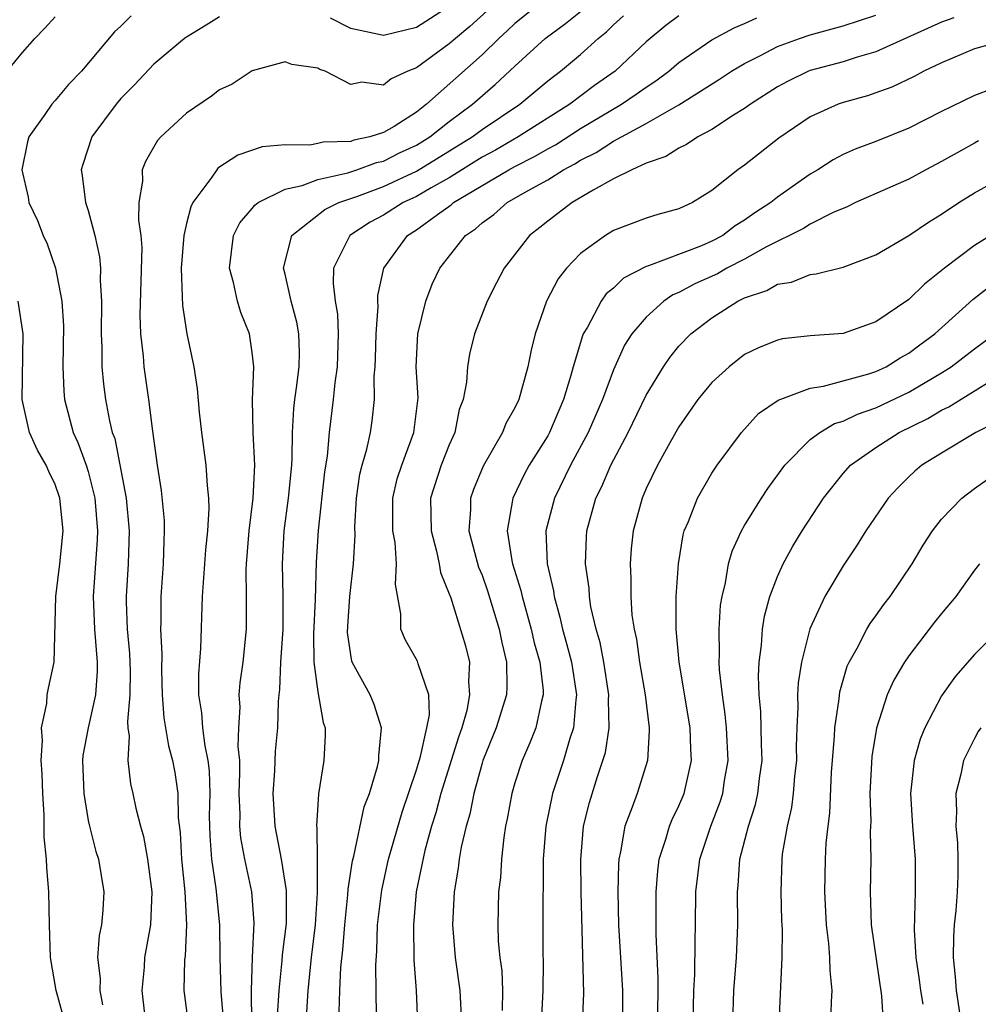
# Model space of a CAD drawing. Units: inches. Extents: x 2610000 to 2613000, y 1491000 to 1494000.
# Drawn here: x 2610093 to 2610151, y 1491238 to 1491298 of the extents above; entities that cross this region are included whole.
import ezdxf

# ---------------------------------------------------------------- set-up
doc = ezdxf.new("R2010")
doc.units = ezdxf.units.IN
doc.header["$MEASUREMENT"] = 0
doc.layers.add('LD26101491_2ft', color=238, linetype='Continuous')

msp = doc.modelspace()

# ---------------------------------------------------------------- linework, layer by layer
at = {"layer": 'LD26101491_2ft'}
for points, elevation in [([(2610125, 1491299.54), (2610123, 1491297.912), (2610122.537, 1491297.463), (2610122.029, 1491297), (2610121, 1491295.993), (2610117.624, 1491293), (2610117, 1491292.514), (2610115.642, 1491291.642), (2610115, 1491291.263), (2610114.162, 1491291), (2610113.196, 1491290.804), (2610113, 1491290.732), (2610111.318, 1491290.682), (2610111, 1491290.597), (2610110.499, 1491290.499), (2610109, 1491290.509), (2610107.613, 1491290.388), (2610106.113, 1491289.887), (2610104.912, 1491289.088), (2610104.837, 1491289), (2610104.539, 1491288.539), (2610103.386, 1491287), (2610103.254, 1491286.746), (2610103, 1491285.731), (2610102.836, 1491285), (2610102.669, 1491283), (2610102.74, 1491281.26), (2610102.741, 1491280.74), (2610103.007, 1491279.007), (2610103.436, 1491277), (2610103.653, 1491275.653), (2610103.768, 1491274.232), (2610103.906, 1491273), (2610104.168, 1491271), (2610104.246, 1491269.754), (2610104.338, 1491269), (2610104.359, 1491268.359), (2610104.279, 1491267), (2610104.154, 1491265.846), (2610103.956, 1491263), (2610103.838, 1491259.838), (2610103.719, 1491258.281), (2610103.735, 1491257), (2610103.917, 1491255.917), (2610103.972, 1491255), (2610104.106, 1491253.894), (2610104.298, 1491253), (2610104.374, 1491252.375), (2610104.406, 1491251), (2610104.38, 1491249.62), (2610104.412, 1491248.412), (2610104.517, 1491247), (2610104.785, 1491245.215), (2610105.004, 1491243), (2610105.02, 1491241), (2610105.078, 1491238.922), (2610105.252, 1491237)], 8580), ([(2610119, 1491298.941), (2610117, 1491297.672), (2610115, 1491297.184), (2610113, 1491297.602), (2610111.771, 1491298.229)], 8584), ([(2610092.072, 1491295), (2610093, 1491296.152), (2610093.762, 1491297), (2610094.372, 1491297.628), (2610095, 1491298.32)], 8588), ([(2610099.625, 1491298.375), (2610099, 1491297.757), (2610098.603, 1491297.396), (2610096.589, 1491295), (2610095.813, 1491294.187), (2610095, 1491293.221), (2610094.796, 1491293), (2610094.371, 1491292.371), (2610093.396, 1491291), (2610093.307, 1491290.693), (2610092.971, 1491289), (2610093.34, 1491287.34), (2610093.398, 1491287), (2610093.912, 1491285.913), (2610094.256, 1491285), (2610094.497, 1491284.497), (2610095.008, 1491283), (2610095.39, 1491281), (2610095.493, 1491279.493), (2610095.468, 1491277), (2610095.513, 1491275.513), (2610095.56, 1491275), (2610096.083, 1491273), (2610096.373, 1491272.373), (2610096.883, 1491271), (2610097, 1491270.621), (2610097.411, 1491269), (2610097.574, 1491267), (2610097.556, 1491266.444), (2610097.3, 1491263), (2610097.382, 1491261), (2610097.551, 1491259), (2610097.549, 1491258.451), (2610097.443, 1491257), (2610097.007, 1491255.007), (2610096.688, 1491253.312), (2610096.666, 1491253), (2610096.73, 1491251), (2610097, 1491249.36), (2610097.075, 1491249), (2610097.467, 1491247.467), (2610097.624, 1491247), (2610097.954, 1491245), (2610097.897, 1491243.897), (2610097.806, 1491243), (2610097.664, 1491242.336), (2610097.577, 1491241), (2610097.731, 1491239.731), (2610097.716, 1491239), (2610097.874, 1491238.126)], 8586), ([(2610105, 1491298.317), (2610104.197, 1491297.803), (2610103, 1491297.084), (2610102.882, 1491297), (2610101, 1491295.426), (2610099.831, 1491294.169), (2610099, 1491293.34), (2610098.705, 1491293), (2610097.219, 1491291), (2610096.67, 1491289.33), (2610096.58, 1491289), (2610096.644, 1491288.644), (2610096.841, 1491287), (2610097, 1491286.508), (2610097.411, 1491285), (2610097.702, 1491283.702), (2610097.764, 1491283), (2610097.744, 1491282.256), (2610097.823, 1491281), (2610097.788, 1491279), (2610097.83, 1491278.17), (2610097.834, 1491277), (2610097.931, 1491275.931), (2610098.053, 1491275), (2610098.302, 1491273.698), (2610098.475, 1491273), (2610098.62, 1491272.619), (2610099.326, 1491269), (2610099.501, 1491267), (2610099.438, 1491265), (2610099.316, 1491263), (2610099.315, 1491262.685), (2610099.381, 1491261), (2610099.52, 1491259.521), (2610099.552, 1491258.448), (2610099.547, 1491257), (2610099.393, 1491255.393), (2610099.423, 1491255), (2610099.506, 1491254.494), (2610099.416, 1491253), (2610099.584, 1491251.584), (2610099.725, 1491251), (2610099.905, 1491250.095), (2610100.188, 1491249), (2610100.374, 1491248.374), (2610100.622, 1491247), (2610100.892, 1491245), (2610100.801, 1491243), (2610100.426, 1491241), (2610100.411, 1491240.412), (2610100.273, 1491239), (2610100.445, 1491237.555)], 8584), ([(2610121.308, 1491298.692), (2610120.262, 1491297.738), (2610119.376, 1491297), (2610119, 1491296.663), (2610117, 1491295.207), (2610116.488, 1491295), (2610115.461, 1491294.539), (2610115, 1491294.149), (2610113.672, 1491294.328), (2610113, 1491294.191), (2610111.447, 1491295), (2610111.117, 1491295.117), (2610111, 1491295.194), (2610109.42, 1491295.42), (2610109, 1491295.572), (2610107, 1491295.028), (2610105.78, 1491294.22), (2610105, 1491293.861), (2610104.512, 1491293.488), (2610103, 1491292.448), (2610101.432, 1491291), (2610101.224, 1491290.776), (2610100.498, 1491289.502), (2610100.296, 1491289), (2610100.313, 1491288.313), (2610100.096, 1491287), (2610100.061, 1491285.938), (2610100.203, 1491285), (2610100.268, 1491284.269), (2610100.154, 1491280.154), (2610100.195, 1491279), (2610100.353, 1491277.647), (2610100.391, 1491277), (2610100.681, 1491275), (2610100.92, 1491273.08), (2610101.206, 1491271), (2610101.45, 1491269.45), (2610101.626, 1491267.626), (2610101.642, 1491267), (2610101.606, 1491266.394), (2610101.574, 1491265), (2610101.439, 1491263), (2610101.434, 1491261.434), (2610101.419, 1491261), (2610101.484, 1491259.483), (2610101.476, 1491258.524), (2610101.519, 1491257), (2610101.617, 1491255.617), (2610101.714, 1491255), (2610101.896, 1491253.896), (2610102.139, 1491253), (2610102.275, 1491252.275), (2610102.465, 1491251), (2610102.491, 1491249.509), (2610102.613, 1491248.613), (2610102.686, 1491247), (2610102.899, 1491245), (2610103.004, 1491243), (2610102.906, 1491241.094), (2610102.88, 1491240.88), (2610102.828, 1491239), (2610103.321, 1491235.321)], 8582), ([(2610106.981, 1491236.981), (2610106.95, 1491239), (2610107.013, 1491241), (2610107.117, 1491243.117), (2610106.982, 1491245), (2610106.545, 1491247), (2610106.295, 1491248.295), (2610106.24, 1491249), (2610106.255, 1491249.745), (2610106.208, 1491251), (2610106.252, 1491252.252), (2610106.234, 1491253), (2610106.144, 1491253.856), (2610106.187, 1491255), (2610106.262, 1491256.262), (2610106.212, 1491257), (2610106.262, 1491257.738), (2610106.437, 1491259), (2610106.646, 1491261), (2610106.658, 1491263), (2610106.63, 1491264.63), (2610106.651, 1491265), (2610106.808, 1491267), (2610107.057, 1491269), (2610107.156, 1491271), (2610107.06, 1491273), (2610107.022, 1491274.978), (2610107.095, 1491277), (2610107, 1491277.858), (2610106.833, 1491279), (2610106.313, 1491280.313), (2610106.103, 1491281), (2610105.859, 1491282.141), (2610105.616, 1491283), (2610105.867, 1491285), (2610106.24, 1491285.76), (2610107, 1491286.648), (2610107.149, 1491286.851), (2610107.357, 1491287), (2610109, 1491287.819), (2610110.037, 1491288.037), (2610111, 1491288.406), (2610112.819, 1491288.819), (2610113.365, 1491289), (2610114.56, 1491289.439), (2610115, 1491289.529), (2610115.977, 1491290.023), (2610117, 1491290.494), (2610117.816, 1491291), (2610119, 1491291.943), (2610120.429, 1491293), (2610121.805, 1491294.194), (2610123, 1491295.314), (2610124.848, 1491297), (2610126.085, 1491297.915), (2610127.197, 1491298.803)], 8578), ([(2610108.543, 1491237.457), (2610108.639, 1491239), (2610108.827, 1491240.827), (2610108.84, 1491241.16), (2610109.079, 1491243.079), (2610109.094, 1491245.094), (2610108.784, 1491247), (2610108.395, 1491249), (2610108.278, 1491251), (2610108.371, 1491252.371), (2610108.422, 1491253.578), (2610108.551, 1491255), (2610108.605, 1491256.606), (2610108.631, 1491257), (2610108.671, 1491257.329), (2610108.741, 1491259), (2610108.878, 1491261), (2610108.892, 1491263), (2610108.836, 1491265), (2610108.935, 1491267), (2610109.206, 1491269), (2610109.406, 1491271), (2610109.438, 1491271.438), (2610109.46, 1491273), (2610109.536, 1491274.464), (2610109.597, 1491275), (2610109.705, 1491275.706), (2610109.854, 1491277), (2610109.878, 1491277.878), (2610109.839, 1491279), (2610109.715, 1491279.715), (2610109.363, 1491281), (2610109, 1491282.633), (2610108.904, 1491283), (2610109.405, 1491285), (2610111.428, 1491286.572), (2610112.285, 1491287), (2610113.37, 1491287.37), (2610115, 1491287.976), (2610117, 1491288.905), (2610120.389, 1491291), (2610121, 1491291.459), (2610123.306, 1491293), (2610125, 1491294.419), (2610125.774, 1491295), (2610127, 1491296.03), (2610128.074, 1491297), (2610128.589, 1491297.411), (2610129, 1491297.826), (2610129.623, 1491298.377)], 8576), ([(2610133, 1491298.374), (2610132.202, 1491297.798), (2610131, 1491296.787), (2610129.104, 1491295), (2610127.856, 1491294.144), (2610126.344, 1491293), (2610123.207, 1491291), (2610121.811, 1491290.189), (2610121, 1491289.758), (2610119, 1491288.515), (2610117.903, 1491287.903), (2610117, 1491287.37), (2610116.189, 1491287), (2610115, 1491286.243), (2610114.186, 1491285.813), (2610112.942, 1491285), (2610111.944, 1491283), (2610111.923, 1491282.077), (2610112.053, 1491281), (2610112.195, 1491280.195), (2610112.244, 1491279), (2610112.17, 1491277), (2610112.024, 1491276.024), (2610111.924, 1491275), (2610111.68, 1491273), (2610111.559, 1491271.559), (2610111.41, 1491270.589), (2610111.02, 1491267.02), (2610110.904, 1491265.096), (2610110.824, 1491262.824), (2610110.725, 1491260.725), (2610110.758, 1491259), (2610111, 1491257.193), (2610111.316, 1491255.316), (2610111.435, 1491255), (2610111.441, 1491254.559), (2610111.368, 1491253), (2610111.033, 1491250.967), (2610110.921, 1491249), (2610110.935, 1491248.935), (2610110.951, 1491246.951), (2610110.946, 1491244.946), (2610110.826, 1491243), (2610110.589, 1491241), (2610110.385, 1491239), (2610110.257, 1491237)], 8574), ([(2610114.572, 1491237.428), (2610114.529, 1491240.528), (2610114.587, 1491241.413), (2610114.637, 1491243), (2610114.891, 1491245.109), (2610115.31, 1491247), (2610116.132, 1491249.868), (2610117, 1491252.433), (2610117.245, 1491253.245), (2610117.638, 1491255), (2610117.791, 1491255.791), (2610117.755, 1491257), (2610117.099, 1491258.901), (2610117.06, 1491259.06), (2610116.335, 1491260.335), (2610116.048, 1491261), (2610116.061, 1491261.939), (2610115.729, 1491263.729), (2610115.795, 1491265), (2610115.709, 1491266.291), (2610115.572, 1491267), (2610115.562, 1491267.563), (2610115.575, 1491269), (2610115.839, 1491270.161), (2610116.108, 1491271), (2610116.847, 1491273), (2610117.099, 1491275.1), (2610116.991, 1491277), (2610117.082, 1491279), (2610117.569, 1491281), (2610117.969, 1491282.031), (2610118.431, 1491283), (2610120.002, 1491285), (2610120.6, 1491285.399), (2610121, 1491285.768), (2610121.716, 1491286.284), (2610122.534, 1491287), (2610123.633, 1491287.633), (2610125, 1491288.385), (2610125.973, 1491289), (2610126.648, 1491289.352), (2610127, 1491289.581), (2610127.954, 1491290.046), (2610129, 1491290.749), (2610131, 1491291.816), (2610133, 1491292.953), (2610135.477, 1491294.523), (2610136.195, 1491295), (2610137, 1491295.484), (2610137.958, 1491295.958), (2610139, 1491296.513), (2610140.339, 1491297), (2610141, 1491297.225), (2610143, 1491297.771), (2610145, 1491298.423)], 8570), ([(2610112.302, 1491237.698), (2610112.333, 1491239), (2610112.394, 1491240.394), (2610112.522, 1491241.478), (2610112.635, 1491243), (2610112.822, 1491244.822), (2610112.834, 1491245.166), (2610113.103, 1491246.897), (2610113.18, 1491247.18), (2610113.824, 1491250.176), (2610114.143, 1491251), (2610114.634, 1491252.634), (2610114.713, 1491253), (2610114.709, 1491253.291), (2610114.877, 1491255), (2610114.419, 1491256.42), (2610114.177, 1491257), (2610113.095, 1491259), (2610113.069, 1491259.069), (2610113, 1491259.45), (2610112.808, 1491260.809), (2610112.814, 1491261.186), (2610112.941, 1491263), (2610113.177, 1491265), (2610113.265, 1491266.734), (2610113.253, 1491267.253), (2610113.349, 1491269), (2610113.555, 1491270.445), (2610113.689, 1491271), (2610113.985, 1491271.985), (2610114.197, 1491273), (2610114.3, 1491273.7), (2610114.458, 1491275), (2610114.432, 1491276.432), (2610114.486, 1491277), (2610114.509, 1491277.491), (2610114.545, 1491279), (2610114.666, 1491280.666), (2610114.651, 1491281), (2610114.658, 1491281.343), (2610115.008, 1491283), (2610116.467, 1491285), (2610117, 1491285.335), (2610118.279, 1491286.279), (2610119.127, 1491286.873), (2610119.264, 1491287), (2610122.633, 1491289), (2610123, 1491289.202), (2610124.198, 1491289.802), (2610125, 1491290.275), (2610125.476, 1491290.524), (2610127, 1491291.506), (2610129.503, 1491293), (2610130.398, 1491293.602), (2610131, 1491294.041), (2610131.589, 1491294.411), (2610132.372, 1491295), (2610133, 1491295.538), (2610135, 1491296.909), (2610136.358, 1491297.642), (2610137, 1491297.911), (2610137.748, 1491298.252)], 8572), ([(2610149.741, 1491298.259), (2610149, 1491297.996), (2610145, 1491296.179), (2610143.857, 1491295.857), (2610143, 1491295.581), (2610141, 1491295.041), (2610140.896, 1491295), (2610139.617, 1491294.383), (2610139, 1491294.049), (2610137.357, 1491293), (2610137, 1491292.737), (2610136.32, 1491292.32), (2610135, 1491291.458), (2610134.139, 1491291), (2610133.461, 1491290.539), (2610133, 1491290.322), (2610132.195, 1491289.805), (2610131, 1491289.398), (2610130.12, 1491289), (2610129, 1491288.438), (2610127.765, 1491287.765), (2610126.495, 1491287), (2610125, 1491285.862), (2610124.524, 1491285.476), (2610123.898, 1491285), (2610122.346, 1491283), (2610121.881, 1491282.119), (2610121.317, 1491281), (2610120.546, 1491279), (2610120.234, 1491277.766), (2610120.11, 1491277), (2610120.052, 1491276.052), (2610119.847, 1491275), (2610119.615, 1491274.385), (2610119.333, 1491273), (2610119, 1491272.248), (2610118.52, 1491271), (2610117.868, 1491269), (2610117.891, 1491267), (2610118.235, 1491265.765), (2610118.395, 1491265), (2610118.467, 1491264.466), (2610119, 1491263.171), (2610119.089, 1491262.911), (2610119.996, 1491259.996), (2610120.238, 1491259), (2610120.174, 1491257.826), (2610120.246, 1491257), (2610120.064, 1491256.064), (2610119.76, 1491255), (2610119.563, 1491254.437), (2610118.496, 1491251), (2610118.186, 1491249.814), (2610117.929, 1491249), (2610117.516, 1491247.516), (2610116.991, 1491245), (2610116.817, 1491243), (2610116.849, 1491240.849), (2610116.984, 1491239), (2610117.065, 1491237)], 8568), ([(2610153, 1491296.92), (2610151, 1491296.365), (2610149, 1491295.522), (2610147.918, 1491295), (2610147.323, 1491294.677), (2610145.968, 1491294.032), (2610145, 1491293.681), (2610144.486, 1491293.514), (2610143, 1491293.101), (2610142.704, 1491293), (2610141, 1491292.231), (2610139.081, 1491290.919), (2610137, 1491289.286), (2610136.586, 1491289), (2610135, 1491287.728), (2610133.826, 1491287), (2610133, 1491286.621), (2610131.718, 1491286.282), (2610131, 1491286.054), (2610129, 1491285.294), (2610128.52, 1491285), (2610127, 1491283.894), (2610126.153, 1491283), (2610125.642, 1491282.358), (2610124.935, 1491281), (2610124.238, 1491279), (2610123.99, 1491278.01), (2610123.785, 1491277), (2610123.236, 1491275), (2610123, 1491274.5), (2610122.453, 1491273.546), (2610122.246, 1491273), (2610121.059, 1491270.941), (2610120.476, 1491269.524), (2610120.29, 1491269), (2610120.293, 1491268.293), (2610120.202, 1491267), (2610120.794, 1491264.794), (2610121, 1491264.301), (2610121.341, 1491263.341), (2610122.053, 1491261), (2610122.205, 1491260.205), (2610122.499, 1491259), (2610122.505, 1491257.495), (2610122.482, 1491257), (2610121.86, 1491255), (2610121.047, 1491253), (2610121, 1491252.852), (2610120.494, 1491251), (2610120.261, 1491249.739), (2610120.034, 1491249), (2610119.73, 1491247.73), (2610119.612, 1491247), (2610119.553, 1491246.447), (2610119.293, 1491245), (2610119.199, 1491243), (2610119.367, 1491241), (2610119.643, 1491239), (2610119.757, 1491237)], 8566), ([(2610152.076, 1491293.924), (2610151, 1491293.525), (2610149, 1491292.558), (2610147, 1491291.54), (2610145, 1491290.73), (2610143.742, 1491290.258), (2610143, 1491289.923), (2610142.39, 1491289.609), (2610141.467, 1491289), (2610141, 1491288.729), (2610139, 1491287.323), (2610138.599, 1491287), (2610137.628, 1491286.372), (2610137, 1491285.928), (2610136.421, 1491285.579), (2610135.671, 1491285), (2610135, 1491284.64), (2610134.372, 1491284.372), (2610131.144, 1491283.144), (2610131, 1491283.107), (2610129.614, 1491282.386), (2610129, 1491281.794), (2610128.566, 1491281.434), (2610128.258, 1491281), (2610127.417, 1491279.418), (2610127.163, 1491279), (2610127.111, 1491278.889), (2610126.554, 1491277), (2610126.395, 1491276.395), (2610125.969, 1491275), (2610125.112, 1491273), (2610125, 1491272.797), (2610123.881, 1491271), (2610123.568, 1491270.432), (2610122.873, 1491269), (2610122.862, 1491268.862), (2610122.532, 1491267), (2610122.816, 1491265.184), (2610122.86, 1491265), (2610123.369, 1491263.369), (2610123.439, 1491263), (2610123.999, 1491261), (2610124.175, 1491260.175), (2610124.514, 1491259), (2610124.727, 1491257.274), (2610124.728, 1491257), (2610124.614, 1491256.614), (2610124.281, 1491255), (2610123.917, 1491254.083), (2610123.437, 1491253), (2610123, 1491251.64), (2610122.811, 1491251), (2610122.54, 1491249.46), (2610122.434, 1491249), (2610122.322, 1491248.322), (2610122.181, 1491247), (2610122.119, 1491245.88), (2610122.011, 1491245), (2610121.958, 1491243), (2610121.992, 1491242.007), (2610122.083, 1491241), (2610122.196, 1491240.195), (2610122.25, 1491239), (2610122.231, 1491237.769)], 8564), ([(2610151.247, 1491290.753), (2610151, 1491290.628), (2610150.14, 1491290.14), (2610149, 1491289.511), (2610148.03, 1491289), (2610147, 1491288.419), (2610143.763, 1491287), (2610143.249, 1491286.751), (2610142.396, 1491286.396), (2610141, 1491285.677), (2610140.589, 1491285.412), (2610138.288, 1491284.288), (2610137, 1491283.563), (2610135.919, 1491283), (2610135.338, 1491282.662), (2610133.96, 1491282.04), (2610133, 1491281.52), (2610132.628, 1491281.372), (2610132.084, 1491281), (2610131, 1491280.023), (2610130.134, 1491279), (2610129.687, 1491278.313), (2610129, 1491276.818), (2610128.333, 1491275), (2610127.466, 1491273), (2610126.391, 1491271), (2610125.411, 1491269), (2610124.891, 1491267), (2610124.972, 1491265), (2610125.346, 1491263.346), (2610125.385, 1491263), (2610125.748, 1491261.748), (2610125.903, 1491261), (2610126.146, 1491260.146), (2610126.446, 1491259), (2610126.756, 1491257), (2610126.709, 1491256.709), (2610126.579, 1491255), (2610126.357, 1491254.358), (2610125.962, 1491253), (2610125.296, 1491251), (2610124.883, 1491249), (2610124.727, 1491247), (2610124.723, 1491245.277), (2610124.702, 1491244.702), (2610124.706, 1491241.294), (2610124.728, 1491240.728), (2610124.701, 1491239), (2610124.617, 1491237.383)], 8562), ([(2610127.127, 1491237), (2610127.195, 1491238.805), (2610127.039, 1491245), (2610127.018, 1491246.982), (2610127.188, 1491249), (2610127.547, 1491250.454), (2610128.038, 1491252.038), (2610128.369, 1491253), (2610128.513, 1491253.486), (2610128.74, 1491255), (2610128.709, 1491256.71), (2610128.729, 1491257), (2610128.418, 1491259), (2610128.191, 1491260.191), (2610127.95, 1491261), (2610127.637, 1491262.363), (2610127.542, 1491263), (2610127.517, 1491263.517), (2610127.309, 1491265), (2610127.365, 1491266.635), (2610127.39, 1491267), (2610127.938, 1491269), (2610128.296, 1491269.704), (2610128.838, 1491271), (2610129.903, 1491273), (2610131, 1491275.262), (2610132.052, 1491277), (2610132.433, 1491277.566), (2610133, 1491278.249), (2610133.716, 1491279), (2610135, 1491279.98), (2610136.593, 1491281), (2610136.873, 1491281.127), (2610137, 1491281.2), (2610138.357, 1491281.643), (2610139, 1491282.025), (2610139.848, 1491282.152), (2610141, 1491282.619), (2610141.348, 1491282.651), (2610143, 1491283.075), (2610145, 1491283.822), (2610147, 1491284.989), (2610148.191, 1491285.809), (2610149, 1491286.295), (2610150.044, 1491287), (2610151, 1491287.601), (2610153, 1491288.683)], 8560), ([(2610152.615, 1491285.385), (2610151, 1491284.39), (2610149.178, 1491283), (2610147.964, 1491282.036), (2610147, 1491281.103), (2610145, 1491279.734), (2610143, 1491279.03), (2610141, 1491278.888), (2610139.306, 1491278.694), (2610139, 1491278.625), (2610137.843, 1491278.157), (2610137, 1491277.736), (2610136.055, 1491277), (2610135, 1491276.041), (2610134.157, 1491275), (2610133, 1491273.344), (2610132.545, 1491272.545), (2610131.7, 1491271), (2610131, 1491269.572), (2610130.746, 1491269), (2610130.203, 1491267), (2610130.089, 1491265.911), (2610130.022, 1491265), (2610130.075, 1491264.075), (2610130.065, 1491263), (2610130.135, 1491261.865), (2610130.266, 1491261), (2610130.405, 1491260.405), (2610130.591, 1491259), (2610130.929, 1491257), (2610131.174, 1491255), (2610131.18, 1491254.819), (2610131.087, 1491253), (2610130.451, 1491251), (2610130.156, 1491250.156), (2610129.693, 1491249), (2610129.441, 1491247.441), (2610129.331, 1491247), (2610129.306, 1491246.694), (2610129.271, 1491245), (2610129.318, 1491243), (2610129.564, 1491239), (2610129.557, 1491237)], 8558), ([(2610131.718, 1491237), (2610131.736, 1491239.736), (2610131.599, 1491242.401), (2610131.599, 1491245), (2610131.705, 1491246.295), (2610131.796, 1491247), (2610132.207, 1491248.207), (2610132.427, 1491249), (2610132.592, 1491249.408), (2610133, 1491250.239), (2610133.313, 1491251), (2610133.755, 1491253), (2610133.714, 1491253.713), (2610133.671, 1491255), (2610133.004, 1491258.996), (2610132.829, 1491261), (2610132.818, 1491261.182), (2610132.833, 1491263), (2610132.961, 1491265), (2610133.245, 1491266.755), (2610133.318, 1491267), (2610133.571, 1491267.57), (2610134.123, 1491269), (2610135, 1491270.516), (2610135.321, 1491271), (2610136.801, 1491273), (2610137.853, 1491274.147), (2610139.038, 1491274.961), (2610141, 1491275.699), (2610141.806, 1491275.807), (2610144.558, 1491276.558), (2610145, 1491276.708), (2610145.615, 1491277), (2610146.467, 1491277.533), (2610147, 1491277.823), (2610147.669, 1491278.331), (2610148.593, 1491279), (2610150.911, 1491281.089), (2610152.025, 1491281.975)], 8556), ([(2610095.593, 1491237), (2610095.059, 1491239), (2610094.704, 1491241), (2610094.64, 1491243), (2610094.614, 1491245), (2610094.484, 1491246.484), (2610094.47, 1491247), (2610094.332, 1491248.332), (2610094.328, 1491249.671), (2610094.239, 1491251), (2610094.194, 1491252.194), (2610094.146, 1491253), (2610094.229, 1491254.229), (2610094.16, 1491255), (2610094.488, 1491256.488), (2610094.508, 1491257), (2610094.577, 1491257.424), (2610094.923, 1491259), (2610095.042, 1491263), (2610095.282, 1491265), (2610095.47, 1491267), (2610095.279, 1491269), (2610095, 1491269.82), (2610094.611, 1491270.611), (2610094.447, 1491271), (2610093.92, 1491271.92), (2610093.434, 1491273), (2610092.984, 1491275), (2610093.038, 1491279), (2610092.731, 1491281)], 8588), ([(2610133.861, 1491237), (2610133.908, 1491239), (2610133.967, 1491239.967), (2610133.975, 1491242.025), (2610134.01, 1491243), (2610134.027, 1491245), (2610134.265, 1491247), (2610134.939, 1491249), (2610135.511, 1491250.489), (2610135.665, 1491251), (2610135.78, 1491251.78), (2610135.99, 1491253), (2610135.897, 1491255), (2610135.821, 1491255.82), (2610135.641, 1491257), (2610135.47, 1491258.529), (2610135.452, 1491259), (2610135.477, 1491259.477), (2610135.442, 1491261), (2610135.537, 1491262.463), (2610135.621, 1491263), (2610135.833, 1491263.833), (2610136.021, 1491265), (2610136.236, 1491265.764), (2610136.812, 1491267), (2610137, 1491267.327), (2610138.034, 1491269), (2610138.419, 1491269.581), (2610139.447, 1491271), (2610141, 1491272.562), (2610141.572, 1491273), (2610142.468, 1491273.533), (2610143, 1491273.678), (2610143.883, 1491274.118), (2610145, 1491274.487), (2610147, 1491275.457), (2610149, 1491276.634), (2610149.583, 1491277), (2610151, 1491278.088), (2610152.243, 1491279)], 8554), ([(2610136.278, 1491237), (2610136.35, 1491239), (2610136.495, 1491241), (2610136.577, 1491243), (2610136.56, 1491245), (2610136.607, 1491245.393), (2610136.713, 1491247), (2610137.237, 1491249), (2610137.668, 1491250.332), (2610137.806, 1491251), (2610137.907, 1491251.908), (2610138.06, 1491253), (2610138.021, 1491253.979), (2610137.987, 1491255.987), (2610137.886, 1491257), (2610137.844, 1491258.156), (2610137.887, 1491259), (2610138.031, 1491260.031), (2610138.088, 1491261), (2610138.206, 1491261.794), (2610138.534, 1491263), (2610139, 1491264.22), (2610139.351, 1491265), (2610139.938, 1491266.062), (2610140.504, 1491267), (2610141.802, 1491269), (2610143, 1491270.5), (2610143.444, 1491271), (2610145, 1491272.082), (2610146.418, 1491273), (2610148.157, 1491273.843), (2610149, 1491274.346), (2610149.444, 1491274.557), (2610152.375, 1491276.375)], 8552), ([(2610152.371, 1491273.628), (2610151.092, 1491273), (2610149, 1491271.742), (2610147.802, 1491271), (2610147.364, 1491270.636), (2610147, 1491270.286), (2610146.35, 1491269.65), (2610145.737, 1491269), (2610144.38, 1491267), (2610143.857, 1491266.143), (2610143, 1491264.861), (2610141.89, 1491263), (2610140.967, 1491261.033), (2610140.46, 1491259), (2610140.264, 1491257.736), (2610140.228, 1491257), (2610140.249, 1491256.249), (2610140.181, 1491255), (2610140.143, 1491253.857), (2610140.152, 1491253), (2610140.044, 1491252.044), (2610139.961, 1491251), (2610139.859, 1491250.141), (2610139.587, 1491249), (2610139.293, 1491247.293), (2610139.262, 1491247), (2610139.202, 1491245), (2610139.25, 1491243.25), (2610139.28, 1491242.72), (2610139.27, 1491241), (2610139.091, 1491237)], 8550), ([(2610142.259, 1491237), (2610142.294, 1491238.294), (2610142.335, 1491239), (2610142.207, 1491240.207), (2610142.196, 1491241), (2610142.137, 1491241.862), (2610141.99, 1491243), (2610141.883, 1491245), (2610141.928, 1491247), (2610141.973, 1491247.973), (2610142.079, 1491249), (2610142.192, 1491249.808), (2610142.301, 1491252.3), (2610142.478, 1491254.478), (2610142.497, 1491255), (2610142.758, 1491256.757), (2610142.803, 1491257.197), (2610143.253, 1491258.747), (2610143.367, 1491259), (2610143.852, 1491259.852), (2610144.436, 1491261), (2610144.643, 1491261.357), (2610145, 1491261.824), (2610145.484, 1491262.516), (2610145.868, 1491263), (2610147.213, 1491265), (2610147.878, 1491266.122), (2610148.449, 1491267), (2610149, 1491267.705), (2610150.228, 1491269), (2610151, 1491269.59), (2610151.829, 1491270.171)], 8548), ([(2610151.303, 1491265), (2610151, 1491264.608), (2610149.868, 1491263), (2610149, 1491261.973), (2610148.572, 1491261.429), (2610147, 1491259.393), (2610146.731, 1491259), (2610146.093, 1491257.908), (2610145.691, 1491257), (2610145.026, 1491254.974), (2610144.746, 1491253.254), (2610144.632, 1491251), (2610144.683, 1491249.317), (2610144.654, 1491248.654), (2610144.692, 1491247), (2610144.645, 1491245), (2610144.714, 1491243), (2610145.339, 1491238.661), (2610145.433, 1491237)], 8546), ([(2610152.524, 1491261), (2610151, 1491259.459), (2610149.848, 1491258.152), (2610149, 1491256.955), (2610147.977, 1491255), (2610147.694, 1491254.306), (2610147.326, 1491253), (2610147.106, 1491251), (2610147.217, 1491249), (2610147.385, 1491247), (2610147.382, 1491245), (2610147.319, 1491242.681), (2610147.435, 1491241), (2610147.636, 1491239.636), (2610147.705, 1491239), (2610147.848, 1491238.152)], 8544), ([(2610151.384, 1491255), (2610151.231, 1491254.769), (2610151, 1491254.356), (2610150.343, 1491253), (2610150.174, 1491252.174), (2610149.869, 1491251), (2610149.905, 1491249.904), (2610149.862, 1491249), (2610149.965, 1491247.964), (2610149.988, 1491247), (2610149.988, 1491245.988), (2610149.945, 1491245), (2610149.863, 1491243.863), (2610149.766, 1491243), (2610149.717, 1491242.283), (2610149.708, 1491241), (2610149.835, 1491239.835), (2610149.878, 1491239), (2610150.289, 1491236.289)], 8542)]:
    msp.add_lwpolyline(points, dxfattribs=dict(at, elevation=elevation))

doc.saveas('drawing.dxf')
